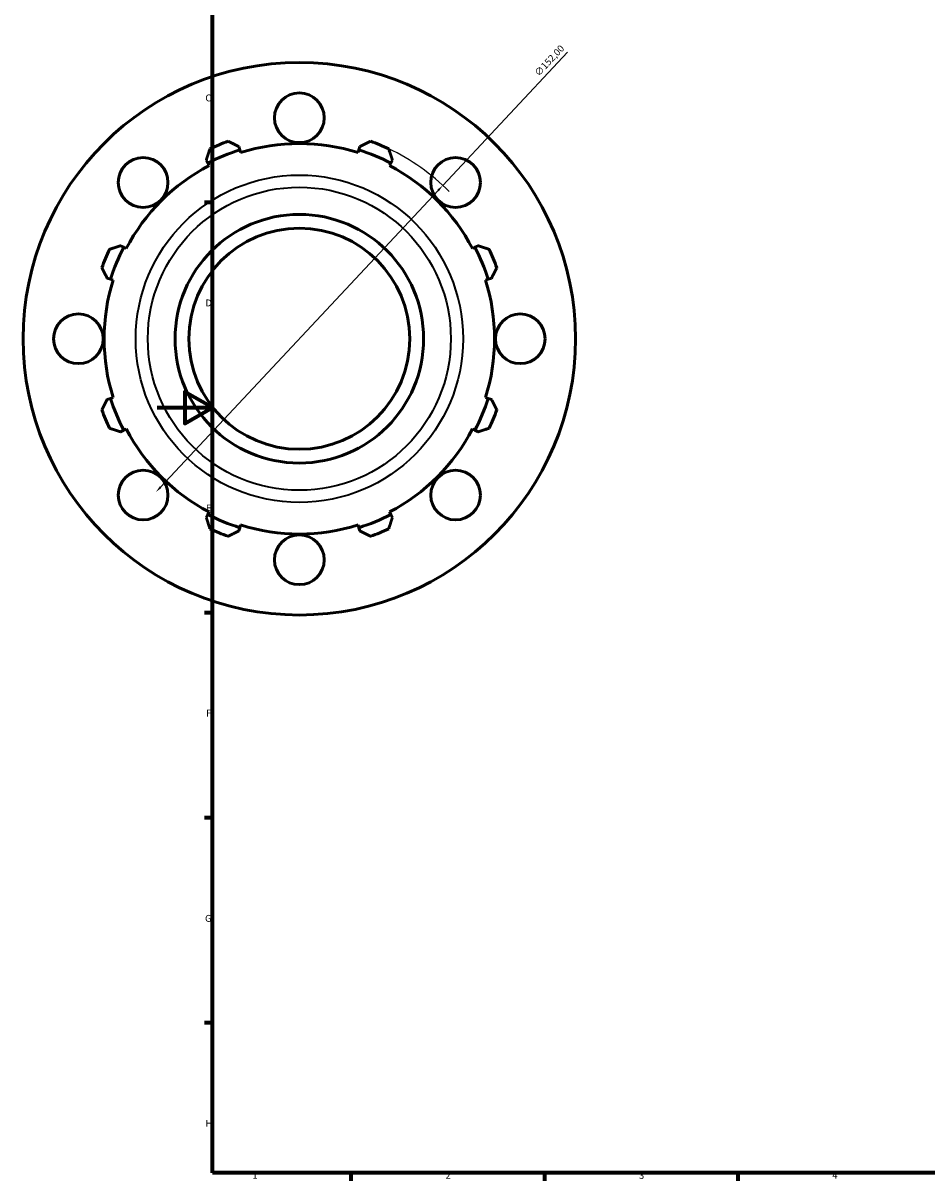
# Model space of a CAD drawing. Units: millimetres. Extents: x -123 to 939, y -100 to 782.
# Drawn here: x -49 to 279, y 17 to 436 of the extents above; entities that cross this region are included whole.
import ezdxf

# ---------------------------------------------------------------- set-up
doc = ezdxf.new("R2010")
doc.units = ezdxf.units.MM
for name, color, linetype, lineweight in [('Border (ISO)', 7, 'Continuous', 70), ('Dimension (ISO)', 7, 'Continuous', 25), ('Visible (ISO)', 7, 'Continuous', 50), ('Visible Narrow (ISO)', 7, 'Continuous', 35)]:
    doc.layers.add(name, color=color, linetype=linetype, lineweight=lineweight)
doc.styles.add('Note Text (ISO)', font='tahoma.ttf')
doc.dimstyles.new('Default (ISO)', dxfattribs={"dimtxt": 2.5, "dimasz": 2.5, "dimexe": 3.175, "dimexo": 0, "dimgap": 0.762, "dimtad": 1, "dimrnd": 1e-08, "dimzin": 0, "dimtxsty": 'Note Text (ISO)', "dimcen": 0.09, "dimdle": 10, "dimclrd": 256, "dimclre": 256, "dimclrt": 256, "dimazin": 0, "dimtfac": 1.40208, "dimtmove": 0, "dimatfit": 3, "dimfxl": 1, "dimtolj": 1, "dimtzin": 0, "dimlwd": -1, "dimlwe": -1, "dimarcsym": 0})

# ---------------------------------------------------------------- blocks, each defined once
blk = doc.blocks.new('Borders Default Border')
at = {"layer": 'Border (ISO)'}
for p, q in [((20, 371.25), (17.1, 371.25)), ((20, 222.75), (17.1, 222.75)), ((20, 148.5), (17.1, 148.5)), ((20, 74.25), (17.1, 74.25)), ((70.08, 20), (70.08, 17.1)), ((140.17, 20), (140.17, 17.1)), ((210.25, 20), (210.25, 17.1))]:
    blk.add_line(p, q, dxfattribs=at)
at = {"layer": 'Border (ISO)', "flags": 128}
for points in [[(20, 20), (20, 574), (821, 574), (821, 20), (20, 20)], [(0, 297), (20, 297), (10, 302.77), (10, 291.23), (20, 297)]]:
    blk.add_lwpolyline(points, dxfattribs=at)
at = {"layer": 'Border (ISO)', "color": 232, "true_color": 0xca0064, "char_height": 2.5, "attachment_point": 7, "style": 'Note Text (ISO)'}
for s, insert in [('C', (17.43, 407.08)), ('D', (17.43, 332.88)), ('E', (17.64, 258.63)), ('F', (17.7, 184.38)), ('G', (17.31, 110.08)), ('H', (17.44, 35.88)), ('1', (34.48, 17.1)), ('2', (104.37, 17.1)), ('3', (174.43, 17.05)), ('4', (244.42, 17.1))]:
    blk.add_mtext(s, dxfattribs=dict(at, insert=insert))
blk = doc.blocks.new('*D12')
at = {"layer": 'Defpoints', "color": 0, "transparency": 16777216}
for p in [(103.38, 377.42), (-0.47, 266.43)]:
    blk.add_point(p, dxfattribs=at)
at = {"layer": 'Dimension (ISO)', "transparency": 16777216}
for p, q in [((103.38, 377.42), (148.55, 425.69)), ((1.24, 268.26), (101.68, 375.6))]:
    blk.add_line(p, q, dxfattribs=at)
blk.add_arc((51.46, 321.93), 76, 44.5108, 64.792, dxfattribs=at)
for points in [[(101.37, 375.88), (101.98, 375.31), (103.38, 377.42)], [(0.94, 268.54), (1.55, 267.97), (-0.47, 266.43)]]:
    blk.add_solid(points, dxfattribs=at)
at = {"layer": 'Dimension (ISO)', "color": 232, "true_color": 0xca0064, "transparency": 16777216, "insert": (136.34, 418.46), "char_height": 2.5, "attachment_point": 1, "rotation": 46.9044, "style": 'Note Text (ISO)'}
blk.add_mtext('\\A1;∅152,00', dxfattribs=at)

msp = doc.modelspace()

# ---------------------------------------------------------------- linework, layer by layer
at = {"layer": 'Visible (ISO)'}
for p, q in [((29.8993, 390.3046), (29.519, 391.5106)), ((30.2047, 389.3361), (29.8993, 390.3046)), ((73.0178, 390.3046), (72.7124, 389.3361)), ((73.398, 391.5106), (73.0178, 390.3046)), ((17.7694, 386.6437), (18.3532, 385.5221)), ((84.5638, 385.5221), (85.1477, 386.6437)), ((18.3532, 385.5221), (18.8222, 384.6213)), ((84.0949, 384.6213), (84.5638, 385.5221)), ((-12.1362, 355.0327), (-13.2578, 355.6166)), ((-11.2354, 354.5638), (-12.1362, 355.0327)), ((115.0532, 355.0327), (114.1525, 354.5638)), ((116.1749, 355.6166), (115.0532, 355.0327)), ((-18.1246, 343.8669), (-16.9187, 343.4866)), ((119.8358, 343.4866), (121.0417, 343.8669)), ((-16.9187, 343.4866), (-15.9502, 343.1813)), ((118.8673, 343.1813), (119.8358, 343.4866)), ((-16.9187, 300.3681), (-18.1246, 299.9879)), ((-15.9502, 300.6735), (-16.9187, 300.3681)), ((119.8358, 300.3681), (118.8673, 300.6735)), ((121.0417, 299.9879), (119.8358, 300.3681)), ((-12.1362, 288.8221), (-11.2354, 289.291)), ((114.1525, 289.291), (115.0532, 288.8221)), ((-13.2578, 288.2382), (-12.1362, 288.8221)), ((115.0532, 288.8221), (116.1749, 288.2382)), ((18.3532, 258.3327), (17.7694, 257.2111)), ((18.8222, 259.2334), (18.3532, 258.3327)), ((84.5638, 258.3327), (84.0949, 259.2334)), ((85.1477, 257.2111), (84.5638, 258.3327)), ((29.519, 252.3442), (29.8993, 253.5501)), ((29.8993, 253.5501), (30.2047, 254.5187)), ((72.7124, 254.5187), (73.0178, 253.5501)), ((73.0178, 253.5501), (73.398, 252.3442))]:
    msp.add_line(p, q, dxfattribs=at)
for centre, radius in [((51.4585, 321.9274), 100), ((51.4585, 401.9274), 9), ((-5.11, 378.4959), 9), ((108.0271, 378.4959), 9), ((51.4585, 321.9274), 45), ((51.4585, 321.9274), 40), ((-28.5415, 321.9274), 9), ((131.4585, 321.9274), 9), ((-5.11, 265.3588), 9), ((108.0271, 265.3588), 9), ((51.4585, 241.9274), 9)]:
    msp.add_circle(centre, radius, dxfattribs=at)
for radius, start, end in [(71.6955, 107.5, 117.5), (76, 109.791984, 115.208016), (70.68, 72.5, 107.5), (71.6955, 62.5, 72.5), (76, 64.791984, 70.208016), (70.68, 117.5, 152.5), (70.68, 27.5, 62.5), (76, 154.791984, 160.208016), (71.6955, 152.5, 162.5), (71.6955, 17.5, 27.5), (76, 19.791984, 25.208016), (70.68, 162.5, 197.5), (70.68, 342.5, 17.5), (71.6955, 197.5, 207.5), (71.6955, 332.5, 342.5), (76, 199.791984, 205.208016), (76, 334.791984, 340.208016), (70.68, 207.5, 242.5), (70.68, 297.5, 332.5), (71.6955, 242.5, 252.5), (71.6955, 287.5, 297.5), (76, 244.791984, 250.208016), (70.68, 252.5, 287.5), (76, 289.791984, 295.208016)]:
    msp.add_arc((51.4585, 321.9274), radius, start, end, dxfattribs=at)
for points, weights in [([(17.7694, 386.6437), (18.4161, 388.6254), (19.0897, 390.6897)], [1.00036028028, 1.00058861081, 1]), ([(25.7245, 393.4379), (27.6605, 392.4546), (29.519, 391.5106)], [1, 1.00058861082, 1.00036028028]), ([(73.398, 391.5106), (75.2566, 392.4546), (77.1926, 393.4379)], [1.00036028028, 1.00058861081, 1]), ([(83.8274, 390.6897), (84.501, 388.6254), (85.1477, 386.6437)], [1, 1.00058861081, 1.00036028028]), ([(-17.3038, 354.2962), (-15.2395, 354.9699), (-13.2578, 355.6166)], [1, 1.00058861081, 1.00036028028]), ([(116.1749, 355.6166), (118.1566, 354.9699), (120.2209, 354.2962)], [1.00036028028, 1.00058861082, 1]), ([(-18.1246, 343.8669), (-19.0687, 345.7254), (-20.052, 347.6614)], [1.00036028028, 1.00058861082, 1]), ([(122.9691, 347.6614), (121.9857, 345.7254), (121.0417, 343.8669)], [1, 1.00058861081, 1.00036028028]), ([(-20.052, 296.1933), (-19.0687, 298.1293), (-18.1246, 299.9879)], [1, 1.00058861082, 1.00036028028]), ([(121.0417, 299.9879), (121.9857, 298.1293), (122.9691, 296.1933)], [1.00036028028, 1.00058861081, 1]), ([(-13.2578, 288.2382), (-15.2395, 288.8849), (-17.3038, 289.5585)], [1.00036028028, 1.00058861081, 1]), ([(120.2209, 289.5585), (118.1566, 288.8849), (116.1749, 288.2382)], [1, 1.00058861082, 1.00036028028]), ([(19.0897, 253.165), (18.4161, 255.2293), (17.7694, 257.2111)], [1, 1.00058861081, 1.00036028028]), ([(85.1477, 257.2111), (84.501, 255.2293), (83.8274, 253.165)], [1.00036028028, 1.00058861082, 1]), ([(29.519, 252.3442), (27.6605, 251.4002), (25.7245, 250.4168)], [1.00036028028, 1.00058861081, 1]), ([(77.1926, 250.4168), (75.2566, 251.4002), (73.398, 252.3442)], [1, 1.00058861081, 1.00036028028])]:
    msp.add_rational_spline(points, weights, degree=2, dxfattribs=at)
at = {"layer": 'Visible Narrow (ISO)'}
for radius in [59.2576, 54.856]:
    msp.add_circle((51.4585, 321.9274), radius, dxfattribs=at)

# ---------------------------------------------------------------- block references
msp.add_blockref('Borders Default Border', (0, 0))

# ---------------------------------------------------------------- dimensions: what is measured, and where the dimension line sits
at = {"layer": 'Dimension (ISO)'}
dim = msp.add_diameter_dim_2p(p1=(-0.466, 266.4311), p2=(103.3831, 377.4237), dimstyle='Default (ISO)', override={"dimdec": 2, "dimlfac": 1, "dimtp": 0, "dimtm": 0, "dimtdec": 2, "dimatfit": 2}, dxfattribs=at)
dim.commit()
dim.dimension.update_dxf_attribs({"geometry": '*D12', "text_midpoint": (143.6321, 420.4414), "dimtype": 163})

doc.saveas('drawing.dxf')
